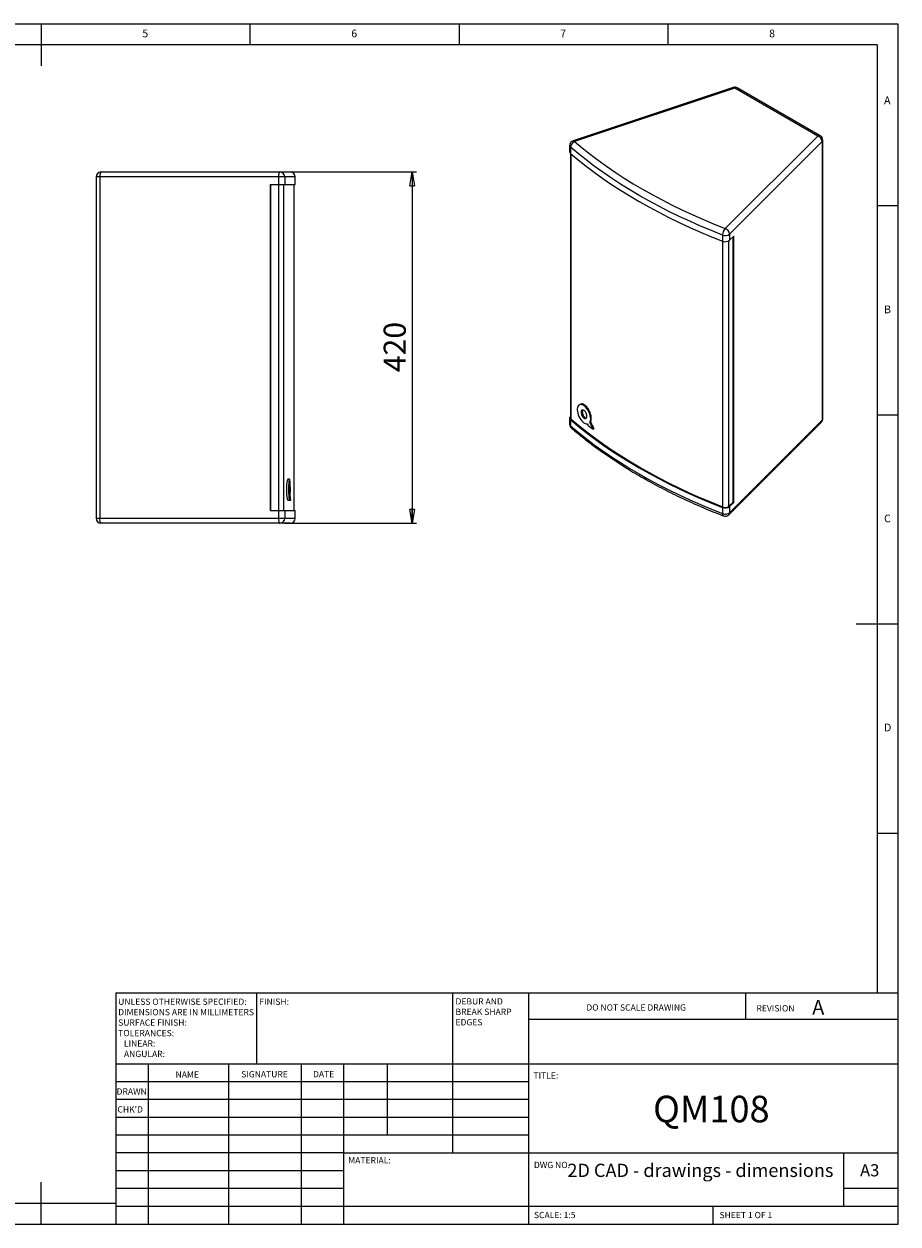
# Model space of a CAD drawing. Units: millimetres. Extents: x 0 to 415, y 0 to 292.
# Drawn here: x 206 to 415, y 5 to 292 of the extents above; entities that cross this region are included whole.
import ezdxf

# ---------------------------------------------------------------- set-up
doc = ezdxf.new("R2010")
doc.units = ezdxf.units.MM
doc.styles.add('SLDTEXTSTYLE0', font='TXT', dxfattribs={"width": 0.75})
doc.styles.add('SLDTEXTSTYLE1', font='TXT', dxfattribs={"width": 0.6875})
doc.dimstyles.new('SLDDIMSTYLE0', dxfattribs={"dimtxt": 5.39502, "dimasz": 3.302, "dimexe": 0, "dimexo": 0.0625, "dimgap": 1.348755, "dimtad": 1, "dimtoh": 1, "dimlfac": 5, "dimrnd": 1e-09, "dimzin": 12, "dimdsep": 46, "dimtxsty": 'SLDTEXTSTYLE0', "dimblk1": 'CLOSED', "dimblk2": 'CLOSED', "dimsah": 1, "dimcen": 0.09, "dimadec": 0, "dimazin": 0, "dimtfac": 1, "dimtofl": 0, "dimtmove": 0, "dimatfit": 3, "dimldrblk": 'CLOSED', "dimfxl": 1, "dimtolj": 1, "dimtzin": 12, "dimarcsym": 0})

# ---------------------------------------------------------------- blocks, each defined once
blk = doc.blocks.new('SW_NOTE_0')
at = {"color": 0, "linetype": 'Continuous', "lineweight": 0, "char_height": 1.5, "attachment_point": 1, "style": 'SLDTEXTSTYLE0'}
for s, insert in [('DEBUR AND ', (0, 1.93)), ('BREAK SHARP ', (0, -0.57)), ('EDGES', (0, -3.07))]:
    blk.add_mtext(s, dxfattribs=dict(at, insert=insert))
blk = doc.blocks.new('SW_NOTE_1')
at = {"color": 0, "linetype": 'Continuous', "lineweight": 0, "char_height": 1.5, "attachment_point": 1, "style": 'SLDTEXTSTYLE0'}
for s, insert in [('UNLESS OTHERWISE SPECIFIED:', (0, 1.93)), ('DIMENSIONS ARE IN MILLIMETERS', (0, -0.57)), ('TOLERANCES:', (0, -5.57)), ('SURFACE FINISH:', (0, -3.07)), ('   LINEAR:', (0, -8.07)), ('   ANGULAR:', (0, -10.57))]:
    blk.add_mtext(s, dxfattribs=dict(at, insert=insert))
blk = doc.blocks.new('_CLOSED')
at = {"color": 0, "linetype": 'ByBlock', "lineweight": -2}
for p, q in [((-1, 0.166667), (0, 0)), ((-1, 0.166667), (-1, -0.166667)), ((0, 0), (-1, -0.166667)), ((0, 0), (-1, 0))]:
    blk.add_line(p, q, dxfattribs=at)
blk = doc.blocks.new('*D6')
at = {"color": 7, "linetype": 'Continuous', "lineweight": 0}
for p, q in [((268.07, 256.61), (299.74, 256.61)), ((298.74, 256.61), (298.74, 172.61)), ((268.07, 172.61), (299.74, 172.61))]:
    blk.add_line(p, q, dxfattribs=at)
at = {"color": 7, "linetype": 'Continuous', "lineweight": 0, "xscale": 3.302, "yscale": 3.302}
for p, rotation in [((298.74, 256.61, 0.02), 90), ((298.74, 172.61, 0.02), 270)]:
    blk.add_blockref('_CLOSED', p, dxfattribs=dict(at, rotation=rotation))
at = {"color": 7, "linetype": 'Continuous', "lineweight": 0, "insert": (291.92, 208.73), "char_height": 5.292, "attachment_point": 1, "rotation": 90, "style": 'SLDTEXTSTYLE0'}
blk.add_mtext('420', dxfattribs=at)

msp = doc.modelspace()

# ---------------------------------------------------------------- linework, layer by layer
at = {"color": 7, "linetype": 'Continuous', "lineweight": 0}
for p, q in [((415, 292), (5, 292)), ((210, 292), (210, 282)), ((260, 287), (260, 292)), ((310, 292), (310, 287)), ((360, 287), (360, 292)), ((415, 5), (415, 292)), ((410, 287), (10, 287)), ((410, 287), (410, 60.25)), ((415, 248.5), (410, 248.5)), ((410, 198.5), (415, 198.5)), ((415, 148.5), (405, 148.5)), ((410, 98.5), (415, 98.5)), ((227.8, 60.25), (415, 60.25)), ((227.8, 60.25), (227.8, 5)), ((261.6, 43.25), (261.6, 60.25)), ((308.4, 60.25), (308.4, 22)), ((326.6, 60.25), (326.6, 5)), ((378.6, 53.875), (378.6, 60.25)), ((415, 53.875), (326.6, 53.875)), ((415, 43.25), (227.8, 43.25)), ((235.6, 43.25), (235.6, 5)), ((254.791, 43.25), (254.791, 5)), ((272.1989, 43.25), (272.1989, 5)), ((282.4, 5), (282.4, 43.25)), ((292.8, 26.25), (292.8, 43.25)), ((326.6, 39), (227.8, 39)), ((326.6, 34.75), (227.8, 34.75)), ((326.6, 30.5), (227.8, 30.5)), ((326.6, 26.25), (227.8, 26.25)), ((282.4, 22), (227.8, 22)), ((282.4, 22), (415, 22)), ((402, 9.25), (402, 22)), ((282.4, 17.7499), (227.8, 17.7499)), ((210, 5), (210, 15)), ((282.4, 13.5), (227.8, 13.5)), ((415, 13.5), (402, 13.5)), ((10, 10), (227.8, 10)), ((227.8, 9.25), (415, 9.25)), ((370.8, 5), (370.8, 9.25)), ((5, 5), (415, 5))]:
    msp.add_line(p, q, dxfattribs=at)
at = {"color": 7, "linetype": 'Continuous', "lineweight": 15}
for p, q in [((375.5666, 276.8341), (337.2325, 264.0575)), ((375.946, 276.6755), (337.612, 263.8989)), ((395.8066, 265.2102), (375.946, 276.6755)), ((396.4065, 265.2696), (376.5459, 276.7349)), ((373.6744, 243.0805), (395.8066, 265.2102)), ((397.0066, 197.6007), (397.0066, 264.2304)), ((336.412, 262.919), (336.412, 261.4493)), ((336.6163, 262.5324), (336.6163, 261.0626)), ((396.8458, 263.884), (374.7136, 241.7543)), ((396.8458, 263.884), (396.8458, 197.2543)), ((336.612, 261.0663), (336.612, 197.7591)), ((224.314, 256.6079), (267.07, 256.6079)), ((267.07, 256.6079), (269.5413, 256.6079)), ((224.0034, 255.4079), (223.114, 255.4079)), ((223.114, 255.4079), (223.114, 173.8079)), ((266.7595, 255.4079), (224.0034, 255.4079)), ((224.0034, 255.4079), (224.0034, 173.8079)), ((264.8276, 175.6079), (264.8276, 253.6079)), ((264.8276, 253.6079), (266.7595, 253.6079)), ((264.8794, 175.6079), (264.8794, 253.6079)), ((268.2477, 255.4079), (266.7595, 255.4079)), ((266.7595, 255.4079), (266.7595, 253.6079)), ((266.7595, 253.6079), (268.2477, 253.6079)), ((266.8112, 175.6079), (266.8112, 253.6079)), ((268.0514, 175.6079), (268.0514, 253.6079)), ((268.2477, 255.4079), (268.2477, 253.6079)), ((268.2477, 253.6079), (270.7413, 253.6079)), ((270.5413, 175.6079), (270.5413, 253.6079)), ((270.7413, 253.6079), (270.7413, 255.4079)), ((373.0046, 241.5258), (373.0046, 240.0561)), ((374.7136, 241.7543), (374.7136, 240.2845)), ((374.7136, 240.2845), (375.7136, 241.2844)), ((375.5404, 177.6519), (375.5404, 241.1112)), ((375.7136, 177.5942), (375.7136, 241.2844)), ((339.1074, 201.0882), (338.7577, 200.9187)), ((336.412, 197.7591), (336.412, 196.2893)), ((336.6163, 197.3724), (336.6163, 195.9026)), ((340.6202, 196.3473), (340.8182, 195.9597)), ((340.8182, 195.9597), (342.0908, 195.0841)), ((341.2565, 196.7179), (341.4248, 196.7994)), ((342.0908, 195.0841), (341.2565, 196.7179)), ((374.5229, 174.6223), (396.6551, 196.7521)), ((374.7136, 175.1245), (396.8458, 197.2543)), ((342.0908, 195.0841), (342.2178, 195.1456)), ((269.3758, 183.1079), (269.0375, 183.1079)), ((269.0374, 178.1079), (269.3758, 178.1079)), ((269.5074, 178.1079), (269.2552, 178.1079)), ((269.4805, 178.4159), (269.5074, 178.1079)), ((269.5074, 178.1079), (269.6799, 178.1079)), ((269.6799, 178.1079), (269.5668, 179.4058)), ((264.8276, 175.6079), (266.7595, 175.6079)), ((266.7595, 175.6079), (266.7595, 173.8079)), ((266.7595, 175.6079), (268.2477, 175.6079)), ((268.2477, 175.6079), (268.2477, 173.8079)), ((268.2477, 175.6079), (270.7413, 175.6079)), ((270.7413, 173.8079), (270.7413, 175.6079)), ((373.0046, 176.3659), (373.0046, 174.8961)), ((375.5404, 177.6519), (374.5404, 176.652)), ((374.7136, 176.5943), (375.7136, 177.5942)), ((374.7136, 176.5943), (374.7136, 175.1245)), ((375.7136, 177.5942), (375.5404, 177.6519)), ((223.114, 173.8079), (224.0034, 173.8079)), ((224.0034, 173.8079), (266.7595, 173.8079)), ((267.07, 172.6079), (224.314, 172.6079)), ((266.7595, 173.8079), (268.2477, 173.8079)), ((269.5413, 172.6079), (267.07, 172.6079))]:
    msp.add_line(p, q, dxfattribs=at)
at = {"color": 8, "linetype": 'Continuous', "lineweight": 15}
for p, q in [((336.7822, 197.4369), (336.7822, 260.9205)), ((270.7413, 255.4079), (268.2477, 255.4079)), ((373.1162, 176.4617), (373.1162, 240.0176)), ((374.5404, 176.652), (374.5404, 240.1513)), ((268.2477, 173.8079), (270.7413, 173.8079))]:
    msp.add_line(p, q, dxfattribs=at)
at = {"color": 7, "linetype": 'Continuous', "lineweight": 15, "flags": 128}
for points in [[(373.0046, 241.5258), (370.3414, 242.5873), (367.7233, 243.6856), (365.1519, 244.8201), (362.6288, 245.9901), (360.1553, 247.1949), (357.733, 248.4338), (355.3631, 249.7062), (353.0472, 251.0112), (350.7866, 252.3482), (348.5826, 253.7162), (346.4364, 255.1146), (344.3494, 256.5425), (342.3227, 257.9991), (340.3575, 259.4835), (338.455, 260.9949), (336.6163, 262.5324)], [(337.612, 263.8989), (339.4342, 262.3752), (341.3197, 260.8773), (343.2673, 259.4062), (345.2758, 257.9627), (347.3442, 256.5476), (349.4711, 255.1617), (351.6554, 253.8059), (353.8958, 252.4809), (356.1909, 251.1876), (358.5395, 249.9266), (360.9402, 248.6987), (363.3915, 247.5047), (365.8921, 246.3452), (368.4404, 245.2209), (371.035, 244.1324), (373.6744, 243.0805)], [(336.6163, 261.0626), (338.455, 259.5251), (340.3575, 258.0137), (342.3227, 256.5293), (344.3494, 255.0727), (346.4364, 253.6448), (348.5826, 252.2465), (350.7866, 250.8784), (353.0472, 249.5415), (355.3631, 248.2364), (357.733, 246.9641), (360.1553, 245.7251), (362.6288, 244.5203), (365.1519, 243.3503), (367.7233, 242.2158), (370.3414, 241.1175), (373.0046, 240.0561)], [(224.314, 256.6079), (224.2534, 256.5849), (224.1952, 256.5166), (224.1415, 256.4057), (224.0944, 256.2564), (224.0558, 256.0746), (224.0271, 255.8671), (224.0094, 255.642), (224.0034, 255.4079)], [(267.07, 256.6079), (267.0095, 256.5849), (266.9512, 256.5166), (266.8975, 256.4057), (266.8504, 256.2564), (266.8118, 256.0746), (266.7831, 255.8671), (266.7654, 255.642), (266.7595, 255.4079)], [(341.2565, 196.7179), (341.366, 196.9559), (341.4326, 197.2422), (341.4545, 197.5688), (341.4311, 197.9263), (341.3631, 198.3048), (341.2523, 198.6936), (341.102, 199.0816), (340.9162, 199.458), (340.7004, 199.8122), (340.4605, 200.1341), (340.2033, 200.4147), (339.9361, 200.6461), (339.6664, 200.8218), (339.4018, 200.9367), (339.1497, 200.9877), (338.9174, 200.9734), (338.7112, 200.894), (338.5371, 200.7519), (338.4, 200.5511), (338.3036, 200.2973), (338.2508, 199.9975), (338.243, 199.6602), (338.2804, 199.295), (338.3621, 198.9122), (338.4856, 198.5225), (338.6474, 198.1369), (338.8432, 197.7663), (339.0672, 197.4211), (339.3133, 197.1112), (339.5744, 196.8451), (339.8432, 196.6305), (340.1121, 196.4733), (340.3736, 196.378), (340.6202, 196.3473)], [(340.5546, 198.1824), (340.5305, 198.4314), (340.4599, 198.6966), (340.3475, 198.96), (340.2011, 199.2034), (340.0305, 199.4105), (339.8475, 199.567), (339.6645, 199.6623), (339.494, 199.6899), (339.3476, 199.6479), (339.2352, 199.5392), (339.1646, 199.3712), (339.1405, 199.1553), (339.1646, 198.9062), (339.2352, 198.641), (339.3476, 198.3777), (339.494, 198.1342), (339.6645, 197.9271), (339.8475, 197.7706), (340.0305, 197.6753), (340.2011, 197.6477), (340.3475, 197.6897), (340.4599, 197.7984), (340.5305, 197.9665), (340.5546, 198.1824)], [(336.6163, 197.3724), (338.455, 195.8349), (340.3575, 194.3236), (342.3227, 192.8392), (344.3494, 191.3826), (346.4364, 189.9547), (348.5826, 188.5563), (350.7866, 187.1882), (353.0472, 185.8513), (355.3631, 184.5462), (357.733, 183.2739), (360.1553, 182.0349), (362.6288, 180.8301), (365.1519, 179.6601), (367.7233, 178.5256), (370.3414, 177.4274), (373.0046, 176.3659)], [(336.6163, 195.9026), (338.455, 194.3652), (340.3575, 192.8538), (342.3227, 191.3694), (344.3494, 189.9128), (346.4364, 188.4849), (348.5826, 187.0865), (350.7866, 185.7184), (353.0472, 184.3815), (355.3631, 183.0765), (357.733, 181.8041), (360.1553, 180.5651), (362.6288, 179.3603), (365.1519, 178.1903), (367.7233, 177.0559), (370.3414, 175.9576), (373.0046, 174.8961)], [(373.1162, 176.4617), (370.457, 177.5216), (367.8428, 178.6182), (365.2753, 179.751), (362.7559, 180.9192), (360.2861, 182.1223), (357.8674, 183.3594), (355.5011, 184.6298), (353.1887, 185.9329), (350.9314, 187.2679), (348.7307, 188.6339), (346.5877, 190.0302), (344.5038, 191.456), (342.4801, 192.9104), (340.5179, 194.3926), (338.6182, 195.9017), (336.7822, 197.4369)], [(269.5668, 179.4058), (269.5816, 179.7895), (269.5907, 180.1963), (269.5937, 180.6147), (269.5905, 181.0329), (269.5813, 181.4391), (269.5662, 181.8219), (269.5459, 182.1704), (269.5207, 182.4749), (269.4914, 182.7268), (269.4589, 182.9189), (269.424, 183.0459), (269.3878, 183.1041), (269.3512, 183.092), (269.3153, 183.0098), (269.2811, 182.8599), (269.2496, 182.6465), (269.2217, 182.3757), (269.1981, 182.055), (269.1795, 181.6935), (269.1664, 181.3014), (269.1593, 180.8897), (269.1582, 180.4702), (269.1633, 180.0544), (269.1743, 179.6543), (269.1911, 179.2811), (269.213, 178.9453), (269.2396, 178.6564), (269.27, 178.4224), (269.3033, 178.2501), (269.3387, 178.1443), (269.3752, 178.1079), (269.4116, 178.142), (269.4471, 178.2457), (269.4805, 178.4159)], [(269.4716, 180.6079), (269.4684, 180.8926), (269.4588, 181.1579), (269.4436, 181.3857), (269.4237, 181.5605), (269.4006, 181.6704), (269.3758, 181.7079), (269.351, 181.6704), (269.3278, 181.5605), (269.308, 181.3857), (269.2927, 181.1579), (269.2832, 180.8926), (269.2799, 180.6079), (269.2832, 180.3232), (269.2927, 180.0579), (269.308, 179.8301), (269.3278, 179.6553), (269.351, 179.5454), (269.3758, 179.5079), (269.4006, 179.5454), (269.4237, 179.6553), (269.4436, 179.8301), (269.4588, 180.0579), (269.4684, 180.3232), (269.4716, 180.6079)], [(224.314, 172.6079), (224.2534, 172.631), (224.1952, 172.6993), (224.1415, 172.8101), (224.0944, 172.9594), (224.0558, 173.1412), (224.0271, 173.3487), (224.0094, 173.5738), (224.0034, 173.8079)], [(266.7595, 173.8079), (266.7654, 173.5738), (266.7831, 173.3487), (266.8118, 173.1412), (266.8504, 172.9594), (266.8975, 172.8101), (266.9512, 172.6993), (267.0095, 172.631), (267.07, 172.6079)]]:
    msp.add_lwpolyline(points, dxfattribs=at)
at = {"color": 8, "linetype": 'Continuous', "lineweight": 15, "flags": 128}
msp.add_lwpolyline([(373.0046, 174.8961), (373.0175, 174.716), (373.0556, 174.5649), (373.1175, 174.4486), (373.2008, 174.3716), (373.2398, 174.3524)], dxfattribs=at)
at = {"color": 7, "linetype": 'Continuous', "lineweight": 15}
for centre, radius, start, end in [((375.946, 275.6957), 1.2, 60.002688, 108.433086), ((337.612, 262.919), 1.2, 108.433086, 180), ((395.3262, 263.7635), 1.5244, 4.53415, 71.630565), ((395.8066, 264.2304), 1.2, 0, 60.002688), ((336.9278, 261.4745), 0.5164, 182.803151, 232.903671), ((338.2061, 262.42), 1.5937, 111.886209, 175.958188), ((224.314, 255.4079), 1.2, 90, 180), ((267.0588, 255.419), 1.189, 359.466955, 89.456914), ((269.5413, 255.4079), 1.2, 0, 90), ((375.2649, 241.4736), 2.2609, 134.706323, 178.676745), ((373.6594, 243.1343), 1.7366, 247.848627, 307.376592), ((373.194, 241.6337), 1.5244, 4.53415, 71.630565), ((373.6594, 241.6645), 1.7366, 247.848627, 307.376592), ((336.9014, 197.7588), 0.4802, 127.068539, 233.575955), ((337.612, 196.2893), 1.2, 180, 229.365701), ((337.0418, 197.7801), 0.4304, 182.803246, 232.903258), ((395.8066, 197.6007), 1.2, 314.996896, 0), ((373.6594, 177.9743), 1.7366, 247.848627, 307.376592), ((373.6594, 176.5046), 1.7366, 247.848627, 307.376592), ((373.6619, 177.8021), 1.4472, 247.84876, 307.376471), ((224.314, 173.8079), 1.2, 180, 270), ((267.0588, 173.7969), 1.189, 270.543086, 0.533045), ((269.5413, 173.8079), 1.2, 270, 0), ((373.6744, 175.4709), 1.2, 248.776237, 314.996896)]:
    msp.add_arc(centre, radius, start, end, dxfattribs=at)
at = {"color": 8, "linetype": 'Continuous', "lineweight": 15}
for centre, radius, start, end in [((375.63, 276.4528), 0.3866, 35.182071, 99.453461), ((376.2975, 276.1849), 0.6036, 65.692583, 125.61796), ((337.296, 263.6762), 0.3866, 35.182153, 99.453335), ((396.1581, 264.7196), 0.6036, 65.692583, 125.61796), ((396.5233, 264.2442), 0.4835, 311.840495, 358.362921), ((336.9278, 262.9443), 0.5164, 182.803151, 232.903671), ((336.9278, 196.3146), 0.5164, 182.803151, 232.903671), ((337.2778, 195.8673), 0.6624, 176.941078, 227.556785), ((396.1621, 197.2266), 0.6843, 316.08927, 2.314532), ((396.5233, 197.6145), 0.4835, 311.840495, 358.362921), ((374.0299, 175.0969), 0.6843, 316.091564, 2.31275)]:
    msp.add_arc(centre, radius, start, end, dxfattribs=at)
at = {"color": 7, "linetype": 'Continuous', "lineweight": 15}
msp.add_ellipse((447.7996, 238.5855), major_axis=(-88.0243, 167.4037), ratio=0.60194555, start_param=1.50453963, end_param=1.51424848, dxfattribs=at)
for points, knots in [([(341.4248, 196.7994), (341.4386, 196.8243), (341.4921, 196.9207), (341.5616, 197.1222), (341.611, 197.4239), (341.616, 197.7654), (341.5787, 198.1351), (341.4984, 198.5236), (341.3793, 198.9195), (341.2234, 199.3117), (341.0366, 199.6896), (340.8235, 200.0419), (340.5911, 200.3601), (340.3455, 200.6334), (340.0941, 200.8563), (339.8442, 201.0198), (339.6019, 201.123), (339.3769, 201.1547), (339.2108, 201.1409), (339.1319, 201.0933), (339.1111, 201.0807)], [0, 0, 0, 0, 0.02081346, 0.08060753, 0.14040114, 0.20015933, 0.25991757, 0.31966704, 0.37941713, 0.43918259, 0.4989481, 0.55875858, 0.61856979, 0.67846015, 0.73835076, 0.79833953, 0.85832856, 0.91838467, 0.97844047, 1, 1, 1, 1]), ([(339.5466, 199.6871), (339.5161, 199.6257), (339.4652, 199.5235), (339.4593, 199.37), (339.457, 199.3086)], [0, 0, 0, 0, 0.599936628, 1, 1, 1, 1]), ([(339.457, 199.3086), (339.4641, 199.2021), (339.4784, 198.9891), (339.5897, 198.6321), (339.7537, 198.2981), (339.9607, 198.0158), (340.1812, 197.8326), (340.3447, 197.75), (340.4135, 197.7669), (340.4229, 197.7692)], [0, 0, 0, 0, 0.1619155, 0.32382365, 0.48592815, 0.64841085, 0.81118488, 0.97403594, 1, 1, 1, 1]), ([(336.8305, 195.3786), (337.1193, 195.1327), (337.9558, 194.4201), (339.3799, 193.2574), (341.1188, 191.898), (342.9088, 190.5615), (344.7482, 189.2481), (346.6361, 187.9585), (348.5718, 186.6932), (350.5543, 185.453), (352.5825, 184.2383), (354.6556, 183.0497), (356.7725, 181.8877), (358.9323, 180.753), (361.1338, 179.6459), (363.3761, 178.5671), (365.6581, 177.5169), (367.9787, 176.4959), (370.2957, 175.5222), (372.0568, 174.8135), (373.03, 174.4342), (373.24, 174.3523)], [0, 0, 0, 0, 0.0297238, 0.08610069, 0.14248083, 0.19886521, 0.25525282, 0.31164268, 0.36803394, 0.42442587, 0.48081763, 0.53720868, 0.59359855, 0.64998684, 0.70637326, 0.76275753, 0.81913945, 0.87551885, 0.93189558, 0.98530315, 1, 1, 1, 1]), ([(269.0375, 183.1061), (269.0364, 183.1067), (269.0146, 183.1185), (268.9704, 183.0748), (268.9073, 182.9721), (268.8465, 182.7926), (268.7903, 182.5542), (268.7407, 182.2585), (268.6992, 181.9171), (268.6677, 181.5376), (268.6453, 181.0995), (268.6371, 180.6427), (268.6437, 180.1873), (268.6613, 179.7783), (268.6902, 179.3935), (268.729, 179.0421), (268.7764, 178.7358), (268.8308, 178.4813), (268.8904, 178.2868), (268.9531, 178.1615), (269.0028, 178.105), (269.0306, 178.1138), (269.0374, 178.1159)], [0, 0, 0, 0, 0.00279278, 0.05658531, 0.11037807, 0.16423099, 0.21808364, 0.2719126, 0.32574082, 0.37944617, 0.43315047, 0.49998108, 0.55348624, 0.60699205, 0.66049308, 0.71399481, 0.76758552, 0.82117696, 0.87492649, 0.92867639, 0.98252299, 1, 1, 1, 1])]:
    msp.add_open_spline(points, degree=3, knots=knots, dxfattribs=at)

# ---------------------------------------------------------------- block references
at = {"color": 7, "linetype": 'Continuous', "lineweight": 0}
for name, p in [('SW_NOTE_1', (228.3937, 56.9874)), ('SW_NOTE_0', (309.1092, 57.0695))]:
    msp.add_blockref(name, p, dxfattribs=at)

# ---------------------------------------------------------------- texts
at = {"color": 7, "linetype": 'Continuous', "lineweight": 0, "attachment_point": 1}
for s, insert, char_height, style in [('5', (234.1667, 290.668), 1.8521, 'SLDTEXTSTYLE0'), ('6', (284.1667, 290.668), 1.8521, 'SLDTEXTSTYLE0'), ('7', (334.1667, 290.668), 1.8521, 'SLDTEXTSTYLE0'), ('8', (384.1667, 290.668), 1.8521, 'SLDTEXTSTYLE0'), ('A', (411.6667, 274.668), 1.8521, 'SLDTEXTSTYLE0'), ('B', (411.6667, 224.668), 1.8521, 'SLDTEXTSTYLE0'), ('C', (411.6667, 174.668), 1.8521, 'SLDTEXTSTYLE0'), ('D', (411.6667, 124.668), 1.8521, 'SLDTEXTSTYLE0'), ('FINISH:', (262.1713, 58.9193), 1.5, 'SLDTEXTSTYLE0'), ('DO NOT SCALE DRAWING', (340.4146, 57.533), 1.5, 'SLDTEXTSTYLE0'), ('A', (394.4591, 58.574), 3.5, 'SLDTEXTSTYLE0'), ('REVISION', (381.1276, 57.3349), 1.5, 'SLDTEXTSTYLE0'), ('NAME', (242.1222, 41.5015), 1.5, 'SLDTEXTSTYLE0'), ('SIGNATURE', (257.8336, 41.5618), 1.5, 'SLDTEXTSTYLE0'), ('DATE', (275.0147, 41.5762), 1.5, 'SLDTEXTSTYLE0'), ('TITLE:', (327.7562, 41.2783), 1.5, 'SLDTEXTSTYLE0'), ('DRAWN', (228.0121, 37.4297), 1.5, 'SLDTEXTSTYLE0'), ('QM108', (356.3887, 35.6821), 6.35, 'SLDTEXTSTYLE0'), ("CHK'D", (228.2105, 33.1544), 1.5, 'SLDTEXTSTYLE0'), ('MATERIAL:', (283.4459, 20.9861), 1.5, 'SLDTEXTSTYLE0'), ('DWG NO.', (327.874, 19.8686), 1.5, 'SLDTEXTSTYLE0'), ('2D CAD - drawings - dimensions', (335.8872, 19.4195), 3.175, 'SLDTEXTSTYLE0'), ('A3', (405.921, 19.3004), 2.91042, 'SLDTEXTSTYLE0'), ('SCALE: 1:5', (327.874, 7.9001), 1.5, 'SLDTEXTSTYLE0'), ('SHEET 1 OF 1', (372.2783, 7.9001), 1.5, 'SLDTEXTSTYLE1')]:
    msp.add_mtext(s, dxfattribs=dict(at, insert=insert, char_height=char_height, style=style))

# ---------------------------------------------------------------- dimensions: what is measured, and where the dimension line sits
at = {"color": 7, "linetype": 'Continuous', "lineweight": 0}
dim = msp.add_linear_dim(base=(298.7413, 172.6079), p1=(267.07, 256.6079), p2=(267.07, 172.6079), angle=90, dimstyle='SLDDIMSTYLE0', dxfattribs=at)
dim.commit()
dim.dimension.update_dxf_attribs({"geometry": '*D6', "text_midpoint": (298.7413, 214.5026), "dimtype": 160})

doc.saveas('drawing.dxf')
